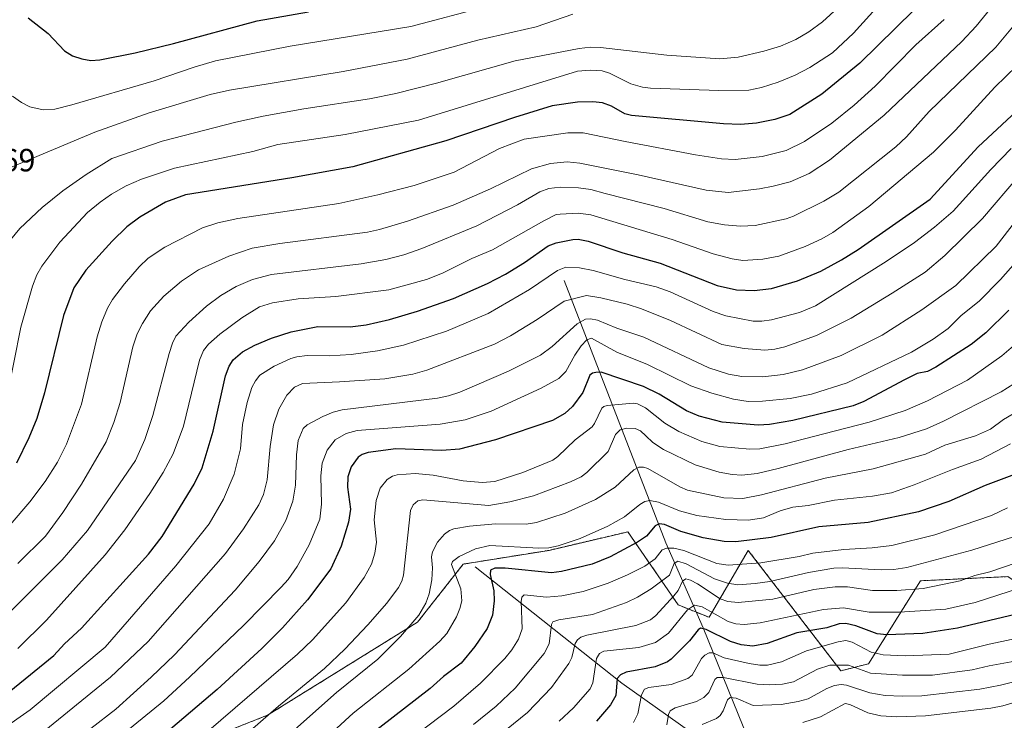
# Model space of a CAD drawing. Units: metres. Extents: x 661374 to 664827, y 4758092 to 4760452.
# Drawn here: x 664134 to 664441, y 4758852 to 4759070 of the extents above; entities that cross this region are included whole.
import ezdxf
from ezdxf.enums import TextEntityAlignment as Align

# ---------------------------------------------------------------- set-up
doc = ezdxf.new("R2010")
doc.units = ezdxf.units.M
doc.header["$MEASUREMENT"] = 0
doc.linetypes.add('TRAZOS', pattern=[0.75, 0.5, -0.25])
for name, color, linetype, lineweight in [('Arbolado forestal', 92, 'TRAZOS', 0), ('Arbolado forestal CxS', 92, 'Continuous', 0), ('Corriente natural lineal', 142, 'Continuous', 13), ('Curva de nivel maestra', 36, 'Continuous', 30), ('Curva de nivel normal', 36, 'Continuous', 0), ('Pastizal CxS', 92, 'Continuous', 0), ('Rótulo de punto de cota en terreno', 19, 'Continuous', 0)]:
    doc.layers.add(name, color=color, linetype=linetype, lineweight=lineweight)
doc.styles.add('Arial', font='txt', dxfattribs={"height": 0.2})

# ---------------------------------------------------------------- blocks, each defined once
blk = doc.blocks.new('*U151')
at = {"layer": 'Arbolado forestal CxS', "color": 92, "linetype": 'Continuous', "lineweight": 0}
blk.add_polyline3d([(664155.1, 4758831.71, 1376.55), (664211.51, 4758854.01, 1364.5), (664258.18, 4758882.97, 1359.13), (664272.38, 4758901.02, 1353.65), (664299.07, 4758905.31, 1353.88), (664322.83, 4758910.9, 1352.32), (664323.58, 4758911.08, 1352.22), (664339.32, 4758888.31, 1331.62), (664348.89, 4758884.47, 1327.69), (664361.06, 4758905.31, 1347.83), (664389.89, 4758867.81, 1313), (664398.51, 4758869.99, 1316.66), (664414.68, 4758895.83, 1336.53), (664441.84, 4758897.13, 1332.71), (664466.29, 4758880.79, 1317.32), (664472.06, 4758856.27, 1297.88), (664473.5, 4758837.52, 1284.03)], dxfattribs=at)
blk = doc.blocks.new('*U157')
at = {"layer": 'Curva de nivel normal', "color": 36, "linetype": 'Continuous', "lineweight": 0}
blk.add_polyline3d([(664306.53, 4759072.16, 1440), (664295.09, 4759068.28, 1440), (664276.87, 4759064.14, 1440), (664254.91, 4759058.15, 1440), (664235.05, 4759054.36, 1440), (664199.59, 4759048.57, 1440), (664193.6, 4759047.15, 1440), (664174.61, 4759041.52, 1440), (664157.75, 4759035.5, 1440), (664132.05, 4759024.66, 1440)], dxfattribs=at)
blk = doc.blocks.new('*U158')
at = {"layer": 'Curva de nivel normal', "color": 36, "linetype": 'Continuous', "lineweight": 0}
blk.add_polyline3d([(664119.49, 4758843.03, 1395), (664137.64, 4758855.62, 1395), (664160.96, 4758875.17, 1395), (664182.98, 4758900.47, 1395), (664193.28, 4758913.52, 1395), (664197.72, 4758921.19, 1395), (664201.05, 4758928.99, 1395), (664203.11, 4758936.88, 1395), (664203.72, 4758944.46, 1395), (664205.15, 4758951.37, 1395), (664206.59, 4758955.96, 1395), (664207.71, 4758958.06, 1395), (664209.12, 4758959.83, 1395), (664213.56, 4758962.66, 1395), (664218.72, 4758965.05, 1395), (664220.54, 4758965.59, 1395), (664223.8, 4758965.95, 1395), (664230.67, 4758965.83, 1395), (664237.53, 4758966.26, 1395), (664245.7, 4758967.43, 1395), (664253.79, 4758969.18, 1395), (664267.13, 4758973.51, 1395), (664280.14, 4758978.98, 1395), (664292.95, 4758986.47, 1395), (664301.73, 4758992.45, 1395), (664304.36, 4758993.43, 1395), (664308.55, 4758993.22, 1395), (664312.82, 4758992.45, 1395), (664322.67, 4758989.56, 1395), (664332.42, 4758987.29, 1395), (664336.79, 4758985.74, 1395), (664350.13, 4758979.65, 1395), (664354.13, 4758978.26, 1395), (664362.62, 4758976.68, 1395), (664365.32, 4758976.62, 1395), (664368.33, 4758977.01, 1395), (664377, 4758979.31, 1395), (664381.96, 4758981.43, 1395), (664404.01, 4758995.16, 1395), (664412.87, 4759001.1, 1395), (664419.07, 4759005.86, 1395), (664424.87, 4759010.89, 1395), (664436.61, 4759023.85, 1395), (664442.92, 4759030.35, 1395)], dxfattribs=at)
blk = doc.blocks.new('*U159')
at = {"layer": 'Curva de nivel normal', "color": 36, "linetype": 'Continuous', "lineweight": 0}
blk.add_polyline3d([(664450.6, 4758951.99, 1360), (664440.49, 4758946.05, 1360), (664436.51, 4758942.98, 1360), (664431.85, 4758940.98, 1360), (664422.3, 4758938.02, 1360), (664416.27, 4758935.25, 1360), (664399.94, 4758930.68, 1360), (664385.03, 4758927.75, 1360), (664365.25, 4758922.6, 1360), (664359.41, 4758921.49, 1360), (664353.44, 4758921.68, 1360), (664342.2, 4758924.08, 1360), (664339.81, 4758925.08, 1360), (664329.78, 4758930.74, 1360), (664328.48, 4758931.23, 1360), (664327.05, 4758931.16, 1360), (664325.5, 4758930.35, 1360), (664319.67, 4758925.02, 1360), (664313.55, 4758921.14, 1360), (664304.14, 4758916.91, 1360), (664295.16, 4758913.96, 1360), (664291.98, 4758913.44, 1360), (664282.39, 4758913.56, 1360), (664274.29, 4758912.79, 1360), (664269.5, 4758912.02, 1360), (664268.12, 4758911.47, 1360), (664266.59, 4758910.36, 1360), (664264.4, 4758907.86, 1360), (664262.86, 4758904.81, 1360), (664262.54, 4758903.27, 1360), (664262.84, 4758899.86, 1360), (664262.59, 4758896.1, 1360), (664261.73, 4758891.81, 1360), (664260.75, 4758888.91, 1360), (664258.56, 4758885.18, 1360), (664252.88, 4758878.45, 1360), (664245.78, 4758871.47, 1360), (664232.91, 4758861.07, 1360), (664220, 4758849.55, 1360)], dxfattribs=at)
blk = doc.blocks.new('*U163')
at = {"layer": 'Curva de nivel normal', "color": 36, "linetype": 'Continuous', "lineweight": 0}
blk.add_polyline3d([(664177.5, 4758835.71, 1370), (664220.78, 4758872.97, 1370), (664225.42, 4758877.46, 1370), (664235.8, 4758889.01, 1370), (664241.56, 4758896.82, 1370), (664243.82, 4758901, 1370), (664244.85, 4758904.48, 1370), (664245.39, 4758907.82, 1370), (664244.7, 4758914.79, 1370), (664245.3, 4758920.82, 1370), (664246.56, 4758924.7, 1370), (664248.74, 4758927.4, 1370), (664250.4, 4758928.4, 1370), (664251.86, 4758928.84, 1370), (664257.37, 4758929.21, 1370), (664263.01, 4758928.71, 1370), (664272.38, 4758926.96, 1370), (664278.28, 4758926.38, 1370), (664282.24, 4758926.73, 1370), (664290.92, 4758929.52, 1370), (664300.26, 4758933.38, 1370), (664301.81, 4758934.47, 1370), (664307.21, 4758939.66, 1370), (664312.53, 4758943.77, 1370), (664313.27, 4758944.75, 1370), (664315.56, 4758949.55, 1370), (664316.15, 4758950.11, 1370), (664317.21, 4758950.43, 1370), (664325.36, 4758951.11, 1370), (664326.66, 4758950.86, 1370), (664329.09, 4758949.62, 1370), (664335.16, 4758944.84, 1370), (664339.46, 4758942.31, 1370), (664346.66, 4758939.14, 1370), (664352.19, 4758937.62, 1370), (664361.53, 4758936.84, 1370), (664364.67, 4758936.93, 1370), (664372.58, 4758938.51, 1370), (664381.34, 4758940.79, 1370), (664398.68, 4758945.2, 1370), (664409.87, 4758948.8, 1370), (664416.86, 4758951.81, 1370), (664429.33, 4758958.23, 1370), (664440, 4758965.84, 1370), (664445.82, 4758970.81, 1370)], dxfattribs=at)
blk = doc.blocks.new('*U165')
at = {"layer": 'Curva de nivel normal', "color": 36, "linetype": 'Continuous', "lineweight": 0}
blk.add_polyline3d([(664422.05, 4759070.55, 1420), (664413.25, 4759062.6, 1420), (664400.59, 4759049.76, 1420), (664394.07, 4759043.9, 1420), (664387.12, 4759038.28, 1420), (664378.57, 4759032.53, 1420), (664372.88, 4759029.8, 1420), (664365.46, 4759027.93, 1420), (664356.97, 4759026.98, 1420), (664352.71, 4759027.13, 1420), (664344.67, 4759028.4, 1420), (664322.8, 4759032.51, 1420), (664309.74, 4759035.29, 1420), (664304.98, 4759035.21, 1420), (664291.37, 4759033.31, 1420), (664283.67, 4759030.35, 1420), (664269.53, 4759023, 1420), (664257.06, 4759018.88, 1420), (664245.76, 4759015.94, 1420), (664233.66, 4759013.25, 1420), (664202.28, 4759008.62, 1420), (664196, 4759007.28, 1420), (664191.24, 4759005.64, 1420), (664179.49, 4758999.7, 1420), (664174.36, 4758996.23, 1420), (664171.56, 4758993.53, 1420), (664167, 4758988.27, 1420), (664163.27, 4758983.37, 1420), (664161.67, 4758980.67, 1420), (664159.9, 4758976.42, 1420), (664158.46, 4758971.8, 1420), (664153.61, 4758950.82, 1420), (664148.9, 4758938.35, 1420), (664146.11, 4758932.75, 1420), (664142.31, 4758926.78, 1420), (664137.46, 4758920.36, 1420), (664131.39, 4758913.25, 1420)], dxfattribs=at)
blk = doc.blocks.new('*U169')
at = {"layer": 'Curva de nivel normal', "color": 36, "linetype": 'Continuous', "lineweight": 0}
blk.add_polyline3d([(664445.48, 4759022.08, 1390), (664433.96, 4759008.58, 1390), (664422.21, 4758997.05, 1390), (664416.11, 4758991.9, 1390), (664405.92, 4758985.39, 1390), (664393.13, 4758977.56, 1390), (664382.28, 4758972.19, 1390), (664372.42, 4758968.68, 1390), (664369.37, 4758967.93, 1390), (664366.28, 4758967.62, 1390), (664359.82, 4758968.11, 1390), (664352.84, 4758969.36, 1390), (664336.84, 4758976.83, 1390), (664327.9, 4758980.44, 1390), (664323.37, 4758981.92, 1390), (664315.18, 4758983.95, 1390), (664310.71, 4758984.66, 1390), (664303.84, 4758982.84, 1390), (664295.41, 4758977.19, 1390), (664287.04, 4758972.1, 1390), (664282.06, 4758969.51, 1390), (664261.1, 4758961.44, 1390), (664256.69, 4758960.15, 1390), (664247.96, 4758958.69, 1390), (664233.84, 4758957.8, 1390), (664222.36, 4758957.23, 1390), (664219.86, 4758956.12, 1390), (664217.44, 4758953.6, 1390), (664214.98, 4758949.23, 1390), (664213.37, 4758944.33, 1390), (664212.29, 4758937.64, 1390), (664211.36, 4758927.21, 1390), (664210.17, 4758922.64, 1390), (664208.77, 4758919.47, 1390), (664203.98, 4758911.96, 1390), (664198.38, 4758904.34, 1390), (664174.31, 4758876.95, 1390), (664162.58, 4758865.83, 1390), (664137.47, 4758845.38, 1390)], dxfattribs=at)
blk = doc.blocks.new('*U178')
at = {"layer": 'Curva de nivel normal', "color": 36, "linetype": 'Continuous', "lineweight": 0}
blk.add_polyline3d([(664133.8, 4758874.77, 1405), (664142.7, 4758883.61, 1405), (664160.89, 4758903.9, 1405), (664167.02, 4758911.68, 1405), (664174.86, 4758922.98, 1405), (664178.97, 4758929.56, 1405), (664182.07, 4758935.38, 1405), (664185.3, 4758943.97, 1405), (664190.25, 4758964.47, 1405), (664191.5, 4758967.56, 1405), (664193.15, 4758969.46, 1405), (664196.59, 4758972.55, 1405), (664203.46, 4758977.67, 1405), (664208.94, 4758981.07, 1405), (664213.06, 4758982.39, 1405), (664221.03, 4758983.64, 1405), (664232.71, 4758984.36, 1405), (664249.24, 4758986.36, 1405), (664260.91, 4758989.64, 1405), (664265.93, 4758991.54, 1405), (664275.01, 4758996.14, 1405), (664281.47, 4758998.88, 1405), (664297.45, 4759007.92, 1405), (664301.29, 4759009.8, 1405), (664302.52, 4759009.96, 1405), (664308.15, 4759010.25, 1405), (664312.14, 4759009.75, 1405), (664337.37, 4759002.01, 1405), (664350.14, 4758997.55, 1405), (664356.1, 4758996.06, 1405), (664359.41, 4758995.57, 1405), (664365.63, 4758995.93, 1405), (664370.56, 4758996.92, 1405), (664378.84, 4758999.93, 1405), (664383.96, 4759002.24, 1405), (664387.38, 4759004.2, 1405), (664398.64, 4759012.38, 1405), (664418.71, 4759029.29, 1405), (664425.6, 4759036.04, 1405), (664437.85, 4759049.52, 1405), (664448.04, 4759059.43, 1405)], dxfattribs=at)
blk = doc.blocks.new('*U182')
at = {"layer": 'Curva de nivel normal', "color": 36, "linetype": 'Continuous', "lineweight": 0}
blk.add_polyline3d([(664391.36, 4759076.39, 1435), (664384.2, 4759069.82, 1435), (664379.92, 4759066.66, 1435), (664375.92, 4759064.35, 1435), (664371.14, 4759062.26, 1435), (664365.95, 4759060.64, 1435), (664357.94, 4759058.82, 1435), (664352.22, 4759058.29, 1435), (664335.79, 4759059.41, 1435), (664315.07, 4759061.79, 1435), (664311.99, 4759061.88, 1435), (664308.5, 4759061.52, 1435), (664288.57, 4759057.65, 1435), (664264.1, 4759050.72, 1435), (664251.37, 4759047.5, 1435), (664243.22, 4759045.88, 1435), (664222.76, 4759042.72, 1435), (664210.11, 4759040.42, 1435), (664201.62, 4759038.57, 1435), (664178.65, 4759032.62, 1435), (664163.04, 4759027.32, 1435), (664155.04, 4759022.24, 1435), (664147.8, 4759017.21, 1435), (664141.3, 4759012.07, 1435), (664134.42, 4759005.49, 1435), (664131.44, 4759001.94, 1435)], dxfattribs=at)
blk = doc.blocks.new('*U183')
at = {"layer": 'Curva de nivel normal', "color": 36, "linetype": 'Continuous', "lineweight": 0}
blk.add_polyline3d([(664279.66, 4759074.63, 1445), (664256.02, 4759068.33, 1445), (664218.53, 4759062.22, 1445), (664195.3, 4759057.68, 1445), (664188.66, 4759055.73, 1445), (664176.17, 4759051.47, 1445), (664150.57, 4759043.96, 1445), (664145.29, 4759042.63, 1445), (664141.67, 4759042.44, 1445), (664137.53, 4759043.35, 1445), (664134.93, 4759044.68, 1445), (664132.11, 4759046.67, 1445)], dxfattribs=at)
blk = doc.blocks.new('*U190')
at = {"layer": 'Curva de nivel normal', "color": 36, "linetype": 'Continuous', "lineweight": 0}
blk.add_polyline3d([(664203.65, 4758847.05, 1365), (664214.89, 4758856.8, 1365), (664229.25, 4758868.56, 1365), (664235.54, 4758874.52, 1365), (664242.71, 4758882.08, 1365), (664248.64, 4758888.86, 1365), (664252.24, 4758893.73, 1365), (664253.27, 4758895.67, 1365), (664253.76, 4758897.58, 1365), (664256, 4758917.75, 1365), (664256.82, 4758919.45, 1365), (664258.25, 4758920.72, 1365), (664259.77, 4758921.01, 1365), (664280.35, 4758919.25, 1365), (664286.92, 4758920.39, 1365), (664294.23, 4758922.28, 1365), (664305.75, 4758926.63, 1365), (664309.06, 4758928.23, 1365), (664310.89, 4758929.49, 1365), (664317.44, 4758936.08, 1365), (664319.79, 4758941.32, 1365), (664321.24, 4758942.84, 1365), (664323.27, 4758943.38, 1365), (664325.92, 4758943.22, 1365), (664327.5, 4758942.52, 1365), (664329.25, 4758940.9, 1365), (664331.39, 4758938.88, 1365), (664334.71, 4758936.72, 1365), (664344.6, 4758931.92, 1365), (664352.05, 4758929.64, 1365), (664356.12, 4758928.87, 1365), (664359.13, 4758928.66, 1365), (664363.84, 4758929.26, 1365), (664370.39, 4758930.78, 1365), (664392.2, 4758936.65, 1365), (664408.07, 4758940.38, 1365), (664416.58, 4758943.16, 1365), (664421.87, 4758945.54, 1365), (664439.81, 4758954.61, 1365), (664445.7, 4758958.37, 1365)], dxfattribs=at)
blk = doc.blocks.new('*U192')
at = {"layer": 'Curva de nivel normal', "color": 36, "linetype": 'Continuous', "lineweight": 0}
blk.add_polyline3d([(664126.1, 4758880.96, 1410), (664147.52, 4758902.32, 1410), (664155.49, 4758911.49, 1410), (664170.39, 4758933.3, 1410), (664173.25, 4758939.78, 1410), (664175.76, 4758947.29, 1410), (664180.88, 4758966.6, 1410), (664181.85, 4758969.75, 1410), (664182.95, 4758971.92, 1410), (664186.98, 4758976.35, 1410), (664192.5, 4758981.33, 1410), (664196.91, 4758984.68, 1410), (664201.69, 4758987.44, 1410), (664206.77, 4758989.63, 1410), (664212.67, 4758991.19, 1410), (664240.63, 4758994.45, 1410), (664248.24, 4758995.82, 1410), (664253.94, 4758997.28, 1410), (664259.49, 4758999.21, 1410), (664276.65, 4759006.35, 1410), (664289.26, 4759012.81, 1410), (664296.19, 4759016.94, 1410), (664299.02, 4759017.97, 1410), (664302.55, 4759018.39, 1410), (664308.2, 4759018.15, 1410), (664312.1, 4759017.58, 1410), (664316.6, 4759016.41, 1410), (664334.92, 4759011.73, 1410), (664348.49, 4759007.6, 1410), (664353.69, 4759006.61, 1410), (664358.64, 4759006.21, 1410), (664363.26, 4759006.39, 1410), (664372.88, 4759008.48, 1410), (664375.15, 4759009.29, 1410), (664384.57, 4759014.02, 1410), (664389.23, 4759016.84, 1410), (664407.04, 4759030.93, 1410), (664410.31, 4759033.98, 1410), (664417.39, 4759041.95, 1410), (664438.16, 4759061.92, 1410), (664443.84, 4759068.81, 1410)], dxfattribs=at)
blk = doc.blocks.new('*U198')
at = {"layer": 'Curva de nivel normal', "color": 36, "linetype": 'Continuous', "lineweight": 0}
blk.add_polyline3d([(664166.86, 4758848.41, 1380), (664179.16, 4758858.5, 1380), (664187.2, 4758865.86, 1380), (664204.06, 4758882.01, 1380), (664215.68, 4758893.83, 1380), (664217.87, 4758896.28, 1380), (664220.7, 4758900.24, 1380), (664224.38, 4758907.07, 1380), (664227.71, 4758915.03, 1380), (664228.31, 4758919.64, 1380), (664228.11, 4758928.52, 1380), (664228.44, 4758932.45, 1380), (664230, 4758936.53, 1380), (664232.5, 4758939.74, 1380), (664235.92, 4758941.63, 1380), (664239.37, 4758942.58, 1380), (664265.18, 4758944.53, 1380), (664272.95, 4758945.95, 1380), (664281.08, 4758948.63, 1380), (664296.68, 4758955.81, 1380), (664302.08, 4758958.84, 1380), (664304.35, 4758960.94, 1380), (664307.06, 4758966.01, 1380), (664309.1, 4758969, 1380), (664310.83, 4758970.78, 1380), (664312.28, 4758971.37, 1380), (664320.23, 4758966.94, 1380), (664329.7, 4758963.15, 1380), (664343.23, 4758956.56, 1380), (664349.77, 4758954.18, 1380), (664356.52, 4758952.39, 1380), (664361.06, 4758951.67, 1380), (664365.54, 4758951.7, 1380), (664374.14, 4758952.59, 1380), (664380.75, 4758953.91, 1380), (664391.84, 4758957.48, 1380), (664411.86, 4758967.03, 1380), (664418.66, 4758970.99, 1380), (664423.3, 4758974.36, 1380), (664427.39, 4758978.4, 1380), (664432.96, 4758982.88, 1380), (664439.58, 4758989.62, 1380), (664444.23, 4758994.93, 1380)], dxfattribs=at)
blk = doc.blocks.new('*U199')
at = {"layer": 'Curva de nivel normal', "color": 36, "linetype": 'Continuous', "lineweight": 0}
blk.add_polyline3d([(664413.83, 4759088.49, 1430), (664393.81, 4759066.26, 1430), (664387.35, 4759060.15, 1430), (664380.22, 4759055.6, 1430), (664375.63, 4759053.22, 1430), (664370.34, 4759051.04, 1430), (664365.19, 4759049.38, 1430), (664361.24, 4759048.58, 1430), (664351.94, 4759048.4, 1430), (664330.69, 4759049.12, 1430), (664328.12, 4759049.45, 1430), (664324.55, 4759050.48, 1430), (664317.9, 4759053.82, 1430), (664315.64, 4759054.55, 1430), (664311.86, 4759054.79, 1430), (664307.99, 4759054.49, 1430), (664258.43, 4759039.2, 1430), (664235.63, 4759034.69, 1430), (664214.69, 4759031.63, 1430), (664206.91, 4759029.47, 1430), (664182.52, 4759024.24, 1430), (664172.2, 4759020.79, 1430), (664167.52, 4759018.72, 1430), (664162.94, 4759016.17, 1430), (664159.37, 4759013.72, 1430), (664155.41, 4759010.45, 1430), (664146.81, 4759001.25, 1430), (664141.19, 4758993.72, 1430), (664139.71, 4758991.08, 1430), (664138.28, 4758987.5, 1430), (664134.68, 4758974.75, 1430), (664130.32, 4758952.81, 1430)], dxfattribs=at)
blk = doc.blocks.new('*U202')
at = {"layer": 'Curva de nivel normal', "color": 36, "linetype": 'Continuous', "lineweight": 0}
blk.add_polyline3d([(664442.67, 4758938.46, 1355), (664433.56, 4758933.69, 1355), (664424.66, 4758930.51, 1355), (664412.69, 4758925.65, 1355), (664405.71, 4758923.25, 1355), (664399.72, 4758922.14, 1355), (664387.89, 4758920.88, 1355), (664379.74, 4758919.3, 1355), (664374.93, 4758918.75, 1355), (664371, 4758917.65, 1355), (664365.78, 4758915.45, 1355), (664361.19, 4758914.69, 1355), (664354.11, 4758914.92, 1355), (664345.09, 4758916.18, 1355), (664339.68, 4758917.61, 1355), (664333.1, 4758920.32, 1355), (664330.5, 4758920.78, 1355), (664328.92, 4758920.48, 1355), (664327.31, 4758919.54, 1355), (664322.59, 4758915.71, 1355), (664317.35, 4758912.79, 1355), (664308.77, 4758908.95, 1355), (664301.91, 4758906.73, 1355), (664298.98, 4758906.13, 1355), (664295.87, 4758905.99, 1355), (664280.66, 4758906.81, 1355), (664276.2, 4758905.73, 1355), (664271.09, 4758903.36, 1355), (664269.08, 4758901.88, 1355), (664268.75, 4758900.86, 1355), (664271.58, 4758893.36, 1355), (664271.94, 4758889.56, 1355), (664271.36, 4758887.22, 1355), (664270.24, 4758884.58, 1355), (664267.25, 4758879.45, 1355), (664265.11, 4758876.99, 1355), (664255.4, 4758868.29, 1355), (664238.1, 4758854.64, 1355), (664232.99, 4758849.98, 1355)], dxfattribs=at)
blk = doc.blocks.new('*U205')
at = {"layer": 'Curva de nivel normal', "color": 36, "linetype": 'Continuous', "lineweight": 0}
blk.add_polyline3d([(664441.78, 4758918.49, 1345), (664436.77, 4758916.2, 1345), (664419.1, 4758910.15, 1345), (664405.74, 4758906.83, 1345), (664399.66, 4758906.05, 1345), (664390.78, 4758905.52, 1345), (664381.17, 4758904.41, 1345), (664376.95, 4758903.42, 1345), (664364.95, 4758901.44, 1345), (664354.84, 4758900.74, 1345), (664351.33, 4758901.22, 1345), (664341.08, 4758905.29, 1345), (664337.87, 4758905.97, 1345), (664335.74, 4758906, 1345), (664334.33, 4758905.46, 1345), (664332.12, 4758902.71, 1345), (664328.93, 4758900.43, 1345), (664323.55, 4758897.64, 1345), (664317.47, 4758895.1, 1345), (664309.68, 4758892.52, 1345), (664303.07, 4758891.13, 1345), (664298.33, 4758890.76, 1345), (664291.34, 4758891.48, 1345), (664290.6, 4758890.74, 1345), (664290.44, 4758889.41, 1345), (664290.75, 4758880.83, 1345), (664289.54, 4758877.63, 1345), (664287.5, 4758874.34, 1345), (664285.34, 4758871.69, 1345), (664277.79, 4758863.98, 1345), (664269.46, 4758856.8, 1345), (664232.83, 4758829.1, 1345)], dxfattribs=at)
blk = doc.blocks.new('*U209')
at = {"layer": 'Curva de nivel normal', "color": 36, "linetype": 'Continuous', "lineweight": 0}
blk.add_polyline3d([(664133.81, 4758901.26, 1415), (664142.36, 4758909.71, 1415), (664147.76, 4758917.13, 1415), (664153.59, 4758925.87, 1415), (664161.21, 4758939.07, 1415), (664163.59, 4758945.1, 1415), (664165.56, 4758951.35, 1415), (664169.58, 4758968.66, 1415), (664170.94, 4758972.72, 1415), (664172.52, 4758975.96, 1415), (664175.08, 4758979.81, 1415), (664179.2, 4758984.47, 1415), (664184.69, 4758989.13, 1415), (664190.02, 4758992.58, 1415), (664199.38, 4758996.92, 1415), (664206.72, 4758999.36, 1415), (664215.33, 4759000.84, 1415), (664242.59, 4759004.37, 1415), (664246.28, 4759005.17, 1415), (664255.06, 4759007.79, 1415), (664269.2, 4759012.72, 1415), (664280.84, 4759017.85, 1415), (664293.58, 4759024.09, 1415), (664299.51, 4759025.67, 1415), (664304.74, 4759026.2, 1415), (664308.69, 4759025.85, 1415), (664326.87, 4759022.19, 1415), (664348.02, 4759017.43, 1415), (664354.79, 4759016.72, 1415), (664364.57, 4759017.84, 1415), (664368.84, 4759018.61, 1415), (664374.15, 4759020.05, 1415), (664380.03, 4759022.58, 1415), (664386.37, 4759026.7, 1415), (664403.41, 4759040.8, 1415), (664427.59, 4759063.72, 1415), (664432.02, 4759068.45, 1415), (664436.58, 4759074.08, 1415)], dxfattribs=at)
blk = doc.blocks.new('*U229')
at = {"layer": 'Curva de nivel normal', "color": 36, "linetype": 'Continuous', "lineweight": 0}
blk.add_polyline3d([(664444.44, 4758901.4, 1335), (664436.22, 4758898.66, 1335), (664431.55, 4758897.52, 1335), (664427.04, 4758895.81, 1335), (664415.5, 4758893.47, 1335), (664407.27, 4758892.76, 1335), (664399.76, 4758892.77, 1335), (664391.99, 4758894, 1335), (664388.09, 4758893.98, 1335), (664381.48, 4758893.09, 1335), (664368.72, 4758890.1, 1335), (664357.97, 4758889.07, 1335), (664354.71, 4758889.42, 1335), (664352.32, 4758890.23, 1335), (664345.27, 4758894.9, 1335), (664343.11, 4758896.04, 1335), (664341.69, 4758896.42, 1335), (664340.64, 4758895.67, 1335), (664339.26, 4758892.84, 1335), (664337.97, 4758891.18, 1335), (664332.33, 4758885, 1335), (664330.63, 4758883.7, 1335), (664326.08, 4758881.91, 1335), (664310.84, 4758878.87, 1335), (664308.96, 4758878.25, 1335), (664307.94, 4758877.49, 1335), (664307.19, 4758876.3, 1335), (664306.14, 4758872, 1335), (664305.27, 4758870.08, 1335), (664299.89, 4758862.65, 1335), (664292.39, 4758854.84, 1335), (664280.98, 4758845.64, 1335)], dxfattribs=at)
blk = doc.blocks.new('*U248')
at = {"layer": 'Curva de nivel normal', "color": 36, "linetype": 'Continuous', "lineweight": 0}
blk.add_polyline3d([(664156.53, 4758849.83, 1385), (664164.31, 4758855.89, 1385), (664175.3, 4758865.86, 1385), (664182.56, 4758872.83, 1385), (664201.39, 4758892.95, 1385), (664208.89, 4758901.85, 1385), (664213.59, 4758908.27, 1385), (664217.2, 4758914.55, 1385), (664219.34, 4758920.65, 1385), (664220.2, 4758925.61, 1385), (664220.46, 4758935.06, 1385), (664221, 4758939.48, 1385), (664222.54, 4758943.19, 1385), (664223.85, 4758944.36, 1385), (664228.65, 4758946.95, 1385), (664231.85, 4758948.34, 1385), (664234.75, 4758949.08, 1385), (664264.36, 4758952.67, 1385), (664267.78, 4758953.37, 1385), (664271.37, 4758954.54, 1385), (664286.43, 4758961.07, 1385), (664296.44, 4758966.05, 1385), (664300.05, 4758968.79, 1385), (664307.81, 4758975.8, 1385), (664310.48, 4758977.23, 1385), (664311.94, 4758977.39, 1385), (664314.21, 4758976.96, 1385), (664320.21, 4758974.51, 1385), (664328.54, 4758971.64, 1385), (664348.82, 4758962.14, 1385), (664354.93, 4758960.1, 1385), (664359.1, 4758959.42, 1385), (664365.59, 4758959.35, 1385), (664371.92, 4758960.04, 1385), (664377.98, 4758961.52, 1385), (664390.03, 4758965.92, 1385), (664402.73, 4758972.32, 1385), (664415.13, 4758980.13, 1385), (664425.64, 4758987.7, 1385), (664438.23, 4759000, 1385), (664450.24, 4759015.5, 1385)], dxfattribs=at)
blk = doc.blocks.new('*U260')
at = {"layer": 'Curva de nivel maestra', "color": 36, "linetype": 'Continuous', "lineweight": 30}
blk.add_polyline3d([(664444.18, 4758885.35, 1325), (664426.17, 4758881.07, 1325), (664415.42, 4758879.45, 1325), (664404.19, 4758878.99, 1325), (664401.17, 4758879.32, 1325), (664394.52, 4758881.8, 1325), (664391.42, 4758882.5, 1325), (664389.39, 4758882.45, 1325), (664385.51, 4758881.21, 1325), (664376.24, 4758879.64, 1325), (664366.95, 4758876.29, 1325), (664362.51, 4758875.48, 1325), (664358.9, 4758875.94, 1325), (664355.55, 4758876.89, 1325), (664347.97, 4758880.69, 1325), (664346.26, 4758881.1, 1325), (664345.45, 4758880.55, 1325), (664342.79, 4758877.12, 1325), (664337.12, 4758871.39, 1325), (664335.98, 4758870.59, 1325), (664332.12, 4758869.08, 1325), (664323.05, 4758867.4, 1325), (664321.36, 4758866.61, 1325), (664320.33, 4758865.4, 1325), (664319.89, 4758860.09, 1325), (664318.2, 4758857.2, 1325), (664313.85, 4758852.09, 1325)], dxfattribs=at)
blk = doc.blocks.new('*U264')
at = {"layer": 'Curva de nivel maestra', "color": 36, "linetype": 'Continuous', "lineweight": 30}
blk.add_polyline3d([(664442.2, 4758980.04, 1375), (664435, 4758972.96, 1375), (664430.49, 4758969.41, 1375), (664419.51, 4758962.29, 1375), (664416.86, 4758960.96, 1375), (664413.61, 4758960.35, 1375), (664409.68, 4758958.39, 1375), (664397.04, 4758951.6, 1375), (664393.76, 4758950.26, 1375), (664374.92, 4758945.74, 1375), (664367.72, 4758944.47, 1375), (664364.18, 4758944.22, 1375), (664352.95, 4758945.25, 1375), (664345.84, 4758947.08, 1375), (664341.87, 4758948.78, 1375), (664333.39, 4758953.95, 1375), (664328.53, 4758956.31, 1375), (664315.3, 4758960.78, 1375), (664313.64, 4758960.68, 1375), (664312.63, 4758960.45, 1375), (664311.79, 4758959.83, 1375), (664309.56, 4758954.46, 1375), (664306.43, 4758950.12, 1375), (664304.01, 4758947.93, 1375), (664300.11, 4758945.67, 1375), (664282.41, 4758939.73, 1375), (664271.26, 4758936.75, 1375), (664265.68, 4758936.36, 1375), (664251.37, 4758936.91, 1375), (664242.79, 4758935.76, 1375), (664240.92, 4758935.16, 1375), (664239.71, 4758934.33, 1375), (664237.48, 4758931.35, 1375), (664236.43, 4758928.18, 1375), (664236.4, 4758925, 1375), (664237.33, 4758918.1, 1375), (664236.7, 4758914.03, 1375), (664234.35, 4758906.57, 1375), (664231.16, 4758899.51, 1375), (664223.9, 4758889.89, 1375), (664216.18, 4758881.19, 1375), (664209.74, 4758874.75, 1375), (664195.84, 4758862.04, 1375), (664168.13, 4758838.42, 1375)], dxfattribs=at)
blk = doc.blocks.new('*U266')
at = {"layer": 'Curva de nivel maestra', "color": 36, "linetype": 'Continuous', "lineweight": 30}
blk.add_polyline3d([(664137.03, 4759071.01, 1450), (664143.2, 4759066.2, 1450), (664148.26, 4759060.8, 1450), (664150.78, 4759059.27, 1450), (664153.65, 4759058.26, 1450), (664156.52, 4759057.8, 1450), (664159.24, 4759057.97, 1450), (664170.28, 4759060.12, 1450), (664182.24, 4759063.02, 1450), (664208.24, 4759070.08, 1450), (664224.27, 4759072.87, 1450)], dxfattribs=at)
blk = doc.blocks.new('*U267')
at = {"layer": 'Curva de nivel maestra', "color": 36, "linetype": 'Continuous', "lineweight": 30}
blk.add_polyline3d([(664453.87, 4758932.66, 1350), (664434.82, 4758925.53, 1350), (664423.53, 4758920.47, 1350), (664414.1, 4758917.29, 1350), (664398.42, 4758913.94, 1350), (664383.02, 4758912.58, 1350), (664368.21, 4758909.35, 1350), (664357.25, 4758907.91, 1350), (664353.6, 4758908.07, 1350), (664347.01, 4758909.25, 1350), (664340.12, 4758911.19, 1350), (664334.97, 4758913.31, 1350), (664333.35, 4758913.56, 1350), (664332.12, 4758912.93, 1350), (664329.37, 4758909.77, 1350), (664326.62, 4758907.83, 1350), (664318.08, 4758903.24, 1350), (664312.49, 4758901.04, 1350), (664302.98, 4758898.69, 1350), (664299.87, 4758898.32, 1350), (664285.44, 4758899.74, 1350), (664282.24, 4758899.8, 1350), (664280.86, 4758899.11, 1350), (664280.75, 4758897.82, 1350), (664281.88, 4758892.69, 1350), (664282.05, 4758889.56, 1350), (664281.44, 4758885.14, 1350), (664279.83, 4758881.01, 1350), (664276.02, 4758875.42, 1350), (664271.74, 4758870.23, 1350), (664266.2, 4758866.05, 1350), (664262.09, 4758862.26, 1350), (664226.66, 4758834.85, 1350)], dxfattribs=at)
blk = doc.blocks.new('*U270')
at = {"layer": 'Curva de nivel maestra', "color": 36, "linetype": 'Continuous', "lineweight": 30}
blk.add_polyline3d([(664125.94, 4758857.24, 1400), (664136, 4758865.29, 1400), (664145, 4758872.6, 1400), (664148.28, 4758876.26, 1400), (664153.56, 4758881.1, 1400), (664174.42, 4758904.16, 1400), (664178.73, 4758909.57, 1400), (664188.68, 4758925.88, 1400), (664191.09, 4758930.94, 1400), (664194.55, 4758942.37, 1400), (664198.4, 4758959.62, 1400), (664199.49, 4758962.67, 1400), (664200.81, 4758964.64, 1400), (664203.67, 4758967.07, 1400), (664207.57, 4758969.22, 1400), (664212.72, 4758971.33, 1400), (664218.86, 4758973.37, 1400), (664227.1, 4758974.93, 1400), (664237.2, 4758974.89, 1400), (664242.19, 4758975.48, 1400), (664249.42, 4758977.15, 1400), (664258.11, 4758979.74, 1400), (664269.39, 4758983.67, 1400), (664279.97, 4758988.38, 1400), (664285.57, 4758991.26, 1400), (664291.43, 4758994.86, 1400), (664298.76, 4759000.09, 1400), (664301.26, 4759001.06, 1400), (664306.46, 4759002.08, 1400), (664308.19, 4759002.16, 1400), (664311.21, 4759001.5, 1400), (664322.09, 4758997.96, 1400), (664333.62, 4758994.66, 1400), (664351.43, 4758987.77, 1400), (664357.38, 4758986.4, 1400), (664362.95, 4758986.16, 1400), (664368.36, 4758986.85, 1400), (664376.42, 4758989.15, 1400), (664383.67, 4758992.18, 1400), (664390.12, 4758995.68, 1400), (664395.24, 4758998.92, 1400), (664417.65, 4759014.66, 1400), (664432.59, 4759030.88, 1400), (664453.33, 4759050.17, 1400)], dxfattribs=at)
blk = doc.blocks.new('*U271')
at = {"layer": 'Curva de nivel maestra', "color": 36, "linetype": 'Continuous', "lineweight": 30}
blk.add_polyline3d([(664412.62, 4759073.4, 1425), (664395.81, 4759056.96, 1425), (664383.95, 4759047.34, 1425), (664373.97, 4759040.98, 1425), (664369.32, 4759039.45, 1425), (664363.65, 4759038.22, 1425), (664358.66, 4759037.88, 1425), (664353.38, 4759038.01, 1425), (664324.72, 4759040.65, 1425), (664322.71, 4759041.14, 1425), (664318.54, 4759043.55, 1425), (664315.71, 4759044.57, 1425), (664312.76, 4759044.9, 1425), (664307.91, 4759044.8, 1425), (664300.04, 4759043.68, 1425), (664288.33, 4759040.06, 1425), (664267.01, 4759032.77, 1425), (664238.05, 4759024.71, 1425), (664219, 4759021.24, 1425), (664185.98, 4759015.96, 1425), (664179.75, 4759013.65, 1425), (664171.78, 4759008.96, 1425), (664167.64, 4759006.01, 1425), (664163.09, 4759001.56, 1425), (664154.93, 4758992.51, 1425), (664151.19, 4758987.06, 1425), (664147.97, 4758978.4, 1425), (664142.05, 4758954.32, 1425), (664139.63, 4758946.37, 1425), (664137.16, 4758940.32, 1425), (664133.36, 4758932.44, 1425)], dxfattribs=at)

msp = doc.modelspace()

# ---------------------------------------------------------------- linework, layer by layer
at = {"layer": 'Arbolado forestal', "color": 92, "linetype": 'TRAZOS', "lineweight": 0}
msp.add_polyline3d([(664441.84, 4758897.13, 1332.71), (664414.68, 4758895.83, 1336.53), (664398.51, 4758869.99, 1316.66), (664389.89, 4758867.81, 1313), (664361.06, 4758905.31, 1347.83), (664348.89, 4758884.47, 1327.69), (664344.94, 4758886.05, 1328.06), (664339.32, 4758888.31, 1331.62), (664323.58, 4758911.08, 1352.22), (664322.83, 4758910.9, 1352.32), (664299.07, 4758905.31, 1353.88), (664272.38, 4758901.02, 1353.65), (664258.18, 4758882.97, 1359.13), (664211.51, 4758854.01, 1364.5), (664155.09, 4758831.71, 1376.55)], dxfattribs=at)
at = {"layer": 'Corriente natural lineal', "color": 142, "linetype": 'Continuous', "lineweight": 13}
for points in [[(664376.14, 4758826.83, 1285.83), (664362.26, 4758845.14, 1300.72), (664360.98, 4758847.02, 1301.81), (664359.47, 4758850.43, 1304.57), (664347.09, 4758881.15, 1324.69), (664335.46, 4758907.66, 1346.16), (664303.84, 4758989.3, 1392.56)], [(664276.04, 4758900.15, 1351.77), (664321.77, 4758863.92, 1323.57), (664350.34, 4758843.62, 1304.89), (664368.5, 4758828.74, 1290.02), (664370.13, 4758828.05, 1289.03), (664376.14, 4758826.83, 1285.83)]]:
    msp.add_polyline3d(points, dxfattribs=at)
at = {"layer": 'Curva de nivel normal', "color": 36, "linetype": 'Continuous', "lineweight": 0}
for points in [[(664275.6, 4758851.14, 1340), (664282.59, 4758856.81, 1340), (664288.49, 4758862.36, 1340), (664297.61, 4758873.18, 1340), (664299.13, 4758876.22, 1340), (664299.8, 4758882.19, 1340), (664300.29, 4758883.01, 1340), (664302.15, 4758883.64, 1340), (664312.65, 4758885.36, 1340), (664323.16, 4758889.12, 1340), (664326.64, 4758890.76, 1340), (664330.9, 4758893.32, 1340), (664336.56, 4758897.6, 1340), (664338.04, 4758901.22, 1340), (664339.14, 4758901.95, 1340), (664341.76, 4758901.1, 1340), (664350.53, 4758896.39, 1340), (664354.67, 4758895.08, 1340), (664357.84, 4758894.6, 1340), (664363.25, 4758894.96, 1340), (664367.82, 4758895.64, 1340), (664379.79, 4758898.41, 1340), (664387.72, 4758899.77, 1340), (664390.45, 4758899.88, 1340), (664402.43, 4758899.24, 1340), (664406.4, 4758899.39, 1340), (664410.43, 4758899.98, 1340), (664430.71, 4758905.34, 1340), (664449.14, 4758911.3, 1340)], [(664445.82, 4758893.59, 1330), (664431.71, 4758889.06, 1330), (664422.56, 4758887.05, 1330), (664408.17, 4758886.09, 1330), (664398.67, 4758886.07, 1330), (664390.68, 4758887.41, 1330), (664384.5, 4758886.91, 1330), (664364.83, 4758882.77, 1330), (664359.76, 4758882.23, 1330), (664357.24, 4758882.48, 1330), (664354.8, 4758883.21, 1330), (664346.74, 4758887.7, 1330), (664344.31, 4758888.25, 1330), (664342.19, 4758886.75, 1330), (664336.28, 4758879.56, 1330), (664332.25, 4758876.66, 1330), (664326.99, 4758875.04, 1330), (664316.11, 4758873.9, 1330), (664314.74, 4758873.18, 1330), (664313.83, 4758871.6, 1330), (664312.7, 4758864.05, 1330), (664311.88, 4758862.19, 1330), (664306.74, 4758856.32, 1330), (664302.28, 4758852.17, 1330)], [(664450.24, 4758879.1, 1320), (664436.02, 4758876.15, 1320), (664423.56, 4758872.99, 1320), (664409.93, 4758872.5, 1320), (664403.06, 4758872.8, 1320), (664399.37, 4758873.6, 1320), (664393.41, 4758876.75, 1320), (664391.49, 4758877.23, 1320), (664389.06, 4758876.86, 1320), (664379.17, 4758874.08, 1320), (664371.41, 4758870.61, 1320), (664367.06, 4758869.62, 1320), (664364.68, 4758869.58, 1320), (664361.39, 4758870.05, 1320), (664353.61, 4758871.89, 1320), (664350.07, 4758873.41, 1320), (664348.95, 4758873.39, 1320), (664347.52, 4758872.63, 1320), (664346.49, 4758871.62, 1320), (664343.58, 4758866.48, 1320), (664342.28, 4758865.41, 1320), (664337.09, 4758863.58, 1320), (664330.09, 4758862.64, 1320), (664328.8, 4758862.1, 1320), (664327.87, 4758860.33, 1320), (664326.73, 4758854.38, 1320), (664325.36, 4758851.77, 1320)], [(664335.73, 4758851.02, 1315), (664336.22, 4758854.24, 1315), (664336.81, 4758855.4, 1315), (664338.3, 4758856.27, 1315), (664345.01, 4758858.3, 1315), (664347.28, 4758859.5, 1315), (664348.78, 4758861.04, 1315), (664350.69, 4758865.06, 1315), (664351.36, 4758865.77, 1315), (664353.38, 4758865.78, 1315), (664363.9, 4758863.64, 1315), (664367.56, 4758863.42, 1315), (664371.74, 4758863.7, 1315), (664375.15, 4758864.36, 1315), (664382.64, 4758868.3, 1315), (664386.44, 4758869.61, 1315), (664392.29, 4758869.58, 1315), (664399.1, 4758867.11, 1315), (664409.06, 4758866.43, 1315), (664418.41, 4758866.5, 1315), (664430.79, 4758868.08, 1315), (664436.02, 4758869.34, 1315), (664447.51, 4758871.43, 1315)], [(664467.28, 4758870.34, 1310), (664439.56, 4758863.3, 1310), (664433.18, 4758862.05, 1310), (664415.08, 4758860.07, 1310), (664408.94, 4758859.9, 1310), (664403.68, 4758860.14, 1310), (664398.91, 4758860.92, 1310), (664391.66, 4758863.32, 1310), (664389.95, 4758863.58, 1310), (664387.91, 4758863.22, 1310), (664385.58, 4758862.35, 1310), (664379.73, 4758859.08, 1310), (664376.63, 4758858.22, 1310), (664371.31, 4758857.31, 1310), (664362.63, 4758857.04, 1310), (664357.27, 4758859.34, 1310), (664355.48, 4758859.52, 1310), (664354.67, 4758858.8, 1310), (664353.25, 4758855.35, 1310), (664352.32, 4758853.89, 1310), (664351.16, 4758852.92, 1310), (664346.71, 4758851.09, 1310)], [(664465, 4758864.2, 1305), (664440.34, 4758856.93, 1305), (664436.58, 4758856.21, 1305), (664416.28, 4758853.82, 1305), (664407.2, 4758853.46, 1305), (664402.32, 4758853.77, 1305), (664398.26, 4758854.71, 1305), (664392.73, 4758857.33, 1305), (664391.27, 4758857.65, 1305), (664383.52, 4758853.44, 1305), (664378.09, 4758851.69, 1305)]]:
    msp.add_polyline3d(points, dxfattribs=at)
at = {"layer": 'Pastizal CxS', "color": 92, "linetype": 'Continuous', "lineweight": 0}
for points in [[(664441.84, 4758897.13, 1332.71), (664414.68, 4758895.83, 1336.53), (664398.51, 4758869.99, 1316.66), (664389.89, 4758867.81, 1313), (664361.06, 4758905.31, 1347.83), (664348.89, 4758884.47, 1327.69), (664344.94, 4758886.05, 1328.06), (664339.32, 4758888.31, 1331.62), (664323.58, 4758911.08, 1352.22), (664322.83, 4758910.9, 1352.32), (664299.07, 4758905.31, 1353.88), (664272.38, 4758901.02, 1353.65), (664258.18, 4758882.97, 1359.13), (664211.51, 4758854.01, 1364.5), (664155.09, 4758831.71, 1376.55)], [(664441.84, 4758897.13, 1332.71), (664414.68, 4758895.83, 1336.53), (664398.51, 4758869.99, 1316.66), (664389.89, 4758867.81, 1313), (664361.06, 4758905.31, 1347.83), (664348.89, 4758884.47, 1327.69), (664339.32, 4758888.31, 1331.62), (664323.58, 4758911.08, 1352.22), (664322.83, 4758910.9, 1352.32), (664299.07, 4758905.31, 1353.88), (664272.38, 4758901.02, 1353.65), (664258.18, 4758882.97, 1359.13), (664211.51, 4758854.01, 1364.5), (664155.1, 4758831.71, 1376.55)]]:
    msp.add_polyline3d(points, dxfattribs=at)

# ---------------------------------------------------------------- block references
at = {"layer": 'Arbolado forestal CxS', "color": 92, "linetype": 'Continuous', "lineweight": 0}
msp.add_blockref('*U151', (0, 0), dxfattribs=at)
at = {"layer": 'Curva de nivel maestra', "color": 36, "linetype": 'Continuous', "lineweight": 30}
for name in ['*U266', '*U271', '*U270', '*U264', '*U267', '*U260']:
    msp.add_blockref(name, (0, 0), dxfattribs=at)
at = {"layer": 'Curva de nivel normal', "color": 36, "linetype": 'Continuous', "lineweight": 0}
for name in ['*U183', '*U157', '*U182', '*U199', '*U165', '*U209', '*U192', '*U178', '*U158', '*U169', '*U248', '*U198', '*U163', '*U190', '*U159', '*U202', '*U205', '*U229']:
    msp.add_blockref(name, (0, 0), dxfattribs=at)

# ---------------------------------------------------------------- texts
at = {"layer": 'Rótulo de punto de cota en terreno', "color": 19, "linetype": 'Continuous', "lineweight": 0, "style": 'Arial'}
msp.add_text('1440,69', height=7, dxfattribs=at).set_placement((664104.81, 4759021.07), align=Align.BOTTOM_LEFT)

doc.saveas('drawing.dxf')
